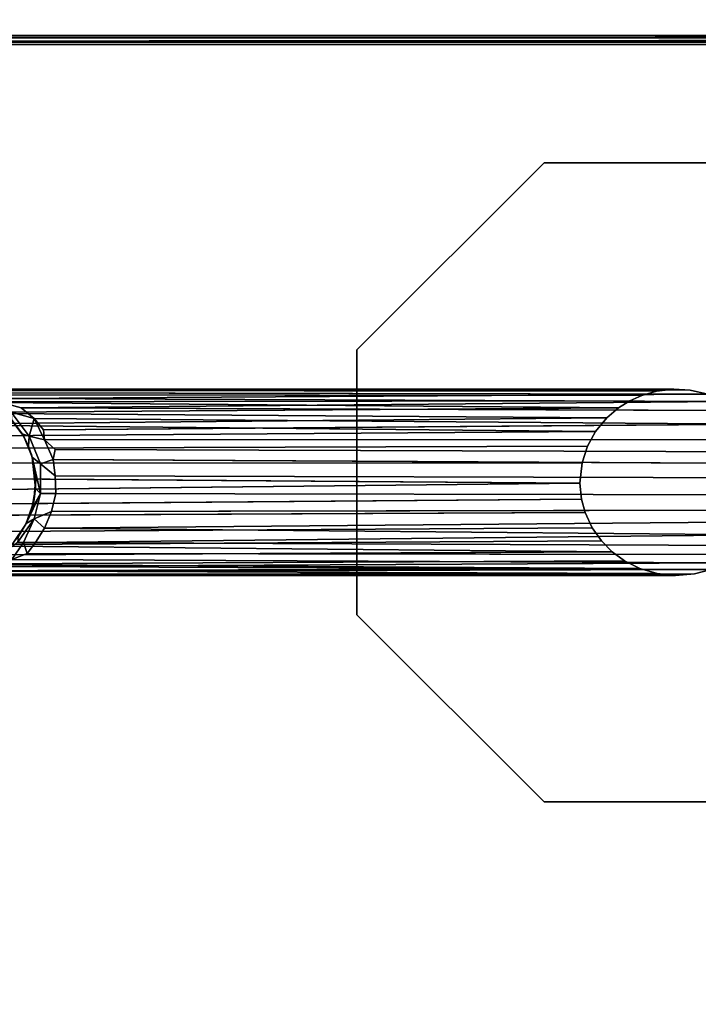
# Model space of a CAD drawing. Extents: x -219 to -24, y 37 to 156.
# Drawn here: x -199 to -195, y 117 to 123 of the extents above; entities that cross this region are included whole.
import ezdxf

# ---------------------------------------------------------------- set-up
doc = ezdxf.new("R2010")
doc.units = 0
doc.header["$LTSCALE"] = 96
doc.header["$MEASUREMENT"] = 0
for name, color, linetype in [('AFUTL-3-LGPT', 7, 'Continuous'), ('AFUTL-3-TP-EDLM-SH', 7, 'Continuous'), ('AFUTL-3-TPLM-TH', 7, 'Continuous'), ('AFUTL-P', 7, 'Continuous'), ('MAIN_DIMENSIONS', 7, 'Continuous'), ('MAIN_FURN', 7, 'Continuous')]:
    doc.layers.add(name, color=color, linetype=linetype)
doc.dimstyles.get("Standard").update_dxf_attribs({"dimtxt": 0.18, "dimasz": 0.18, "dimexe": 0.18, "dimexo": 0.0625, "dimgap": 0.09, "dimtad": 0, "dimtih": 1, "dimtoh": 1, "dimdec": 4, "dimzin": 0, "dimdsep": 46, "dimtxsty": 'Standard', "dimcen": 0.09, "dimadec": 0, "dimazin": 0, "dimtfac": 1, "dimtdec": 4, "dimtofl": 0, "dimtmove": 0, "dimatfit": 0, "dimfxl": 0, "dimtolj": 1, "dimtzin": 0, "dimarcsym": 0})

# ---------------------------------------------------------------- blocks, each defined once
blk = doc.blocks.new('VT6024RCVC12')
at = {"layer": 'AFUTL-3-LGPT', "color": 30, "linetype": 'Continuous'}
for points, invisible_edges in [([(2.113, -19.1471, 28.0027), (0.8561, -17.8902, 28.0027), (0.8561, -16.1126, 28.0027), (2.113, -14.8557, 28.0027)], 8), ([(2.113, -14.8557, 28.0027), (3.8906, -14.8557, 28.0027), (3.8906, -19.1471, 28.0027), (2.113, -19.1471, 28.0027)], 10), ([(3.8906, -14.8557, 28.0027), (5.1475, -16.1126, 28.0027), (5.1475, -17.8902, 28.0027), (3.8906, -19.1471, 28.0027)], 8), ([(0.8561, -16.1126, 27.8977), (0.8561, -17.8902, 27.8977), (2.3896, -17.1349, 27.8977), (2.376, -17.0196, 27.8977)], 10), ([(0.8561, -16.1126, 27.8977), (2.376, -17.0196, 27.8977), (2.3825, -16.9101, 27.8977)], 13), ([(2.4093, -16.7907, 27.8977), (0.8561, -16.1126, 27.8977), (2.3825, -16.9101, 27.8977)], 3), ([(5.1475, -16.1126, 27.8977), (3.5859, -16.7688, 27.8977), (3.6166, -16.8805, 27.8977)], 13), ([(5.1475, -16.1126, 27.8977), (3.628, -17.009, 27.8977), (3.6148, -17.1309, 27.8977), (5.1475, -17.8902, 27.8977)], 5), ([(3.628, -17.009, 27.8977), (5.1475, -16.1126, 27.8977), (3.6166, -16.8805, 27.8977)], 3), ([(2.4179, -17.2339, 27.8977), (2.3896, -17.1349, 27.8977), (0.8561, -17.8902, 27.8977)], 14), ([(5.1475, -17.8902, 27.8977), (3.6148, -17.1309, 27.8977), (3.5808, -17.2483, 27.8977)], 13), ([(2.455, -17.3156, 27.8977), (2.4179, -17.2339, 27.8977), (0.8561, -17.8902, 27.8977)], 14), ([(5.1475, -17.8902, 27.8977), (3.5808, -17.2483, 27.8977), (3.5283, -17.351, 27.8977)], 13), ([(2.455, -17.3156, 27.8977), (0.8561, -17.8902, 27.8977), (2.5024, -17.3916, 27.8977)], 3), ([(3.4682, -17.4334, 27.8977), (5.1475, -17.8902, 27.8977), (3.5283, -17.351, 27.8977)], 3), ([(0.8561, -17.8902, 27.8977), (2.568, -17.4681, 27.8977), (2.5024, -17.3916, 27.8977)], 13), ([(3.8906, -19.1471, 27.8977), (5.1475, -17.8902, 27.8977), (3.4682, -17.4334, 27.8977), (3.3951, -17.505, 27.8977)], 10), ([(2.113, -19.1471, 27.8977), (2.6594, -17.5443, 27.8977), (2.568, -17.4681, 27.8977), (0.8561, -17.8902, 27.8977)], 5), ([(3.8906, -19.1471, 27.8977), (3.3951, -17.505, 27.8977), (3.3067, -17.5674, 27.8977)], 13), ([(2.7589, -17.5982, 27.8977), (2.6594, -17.5443, 27.8977), (2.113, -19.1471, 27.8977)], 14), ([(3.2041, -17.6143, 27.8977), (3.8906, -19.1471, 27.8977), (3.3067, -17.5674, 27.8977)], 3), ([(2.8716, -17.6358, 27.8977), (2.7589, -17.5982, 27.8977), (2.113, -19.1471, 27.8977)], 14), ([(3.8906, -19.1471, 27.8977), (3.0081, -17.6495, 27.8977), (2.8716, -17.6358, 27.8977), (2.113, -19.1471, 27.8977)], 5), ([(3.0081, -17.6495, 27.8977), (3.8906, -19.1471, 27.8977), (3.1136, -17.6385, 27.8977)], 3), ([(3.8906, -19.1471, 27.8977), (3.2041, -17.6143, 27.8977), (3.1136, -17.6385, 27.8977)], 13), ([(2.9622, -21.3043, 1.5027), (2.8153, -21.3329, 1.5027), (2.6949, -21.3842, 1.5027), (3.6261, -21.8689, 1.5027)], 12), ([(3.2832, -21.37, 1.5027), (3.13, -21.3171, 1.5027), (2.9622, -21.3043, 1.5027), (3.6261, -21.8689, 1.5027)], 12), ([(2.6949, -21.3842, 1.5027), (2.56, -21.4849, 1.5027), (2.4752, -21.5928, 1.5027), (3.6261, -21.8689, 1.5027)], 12), ([(3.2832, -21.37, 1.5027), (3.6261, -21.8689, 1.5027), (3.4975, -21.5483, 1.5027), (3.4123, -21.4573, 1.5027)], 3)]:
    blk.add_3dface(points, dxfattribs=dict(at, invisible_edges=invisible_edges))
for points in [[(0.8561, -17.8902, 27.8977), (0.8561, -16.1126, 27.8977), (0.8561, -16.1126, 28.0027), (0.8561, -17.8902, 28.0027)], [(5.1475, -16.1126, 27.8977), (5.1475, -17.8902, 27.8977), (5.1475, -17.8902, 28.0027), (5.1475, -16.1126, 28.0027)], [(2.7136, -16.4264, 27.8977), (2.7167, -21.2448, 9.911), (2.782, -21.1744, 10.0606), (2.7977, -16.3894, 27.8977)], [(2.7977, -16.3894, 27.8977), (2.782, -21.1744, 10.0606), (2.8483, -21.187, 9.9341), (2.8758, -16.3671, 27.8977)], [(2.8758, -16.3671, 27.8977), (2.8483, -21.187, 9.9341), (2.9581, -21.1751, 9.9074), (2.9706, -16.3544, 27.8977)], [(3.0762, -21.1695, 9.9418), (3.0848, -16.359, 27.8977), (2.9706, -16.3544, 27.8977), (2.9581, -21.1751, 9.9074)], [(3.1882, -16.3832, 27.8977), (3.0848, -16.359, 27.8977), (3.0762, -21.1695, 9.9418), (3.1981, -21.1988, 9.9339)], [(3.3096, -21.2461, 9.9511), (3.2675, -16.4152, 27.8977), (3.1882, -16.3832, 27.8977), (3.1981, -21.1988, 9.9339)], [(2.7136, -16.4264, 27.8977), (2.6112, -16.4947, 27.8977), (2.6493, -21.252, 10.037), (2.7167, -21.2448, 9.911)], [(3.3096, -21.2461, 9.9511), (3.3544, -16.466, 27.8977), (3.2675, -16.4152, 27.8977)], [(2.5189, -16.5889, 27.8977), (2.5023, -21.4019, 10.0177), (2.574, -21.3144, 10.0373), (2.6112, -16.4947, 27.8977)], [(2.6112, -16.4947, 27.8977), (2.574, -21.3144, 10.0373), (2.6493, -21.252, 10.037)], [(3.405, -21.3056, 9.9836), (3.3544, -16.466, 27.8977), (3.3096, -21.2461, 9.9511)], [(3.425, -16.5249, 27.8977), (3.3544, -16.466, 27.8977), (3.405, -21.3056, 9.9836)], [(3.405, -21.3056, 9.9836), (3.4797, -21.3613, 10.0672), (3.4859, -16.5908, 27.8977), (3.425, -16.5249, 27.8977)], [(2.4591, -16.6794, 27.8977), (2.5023, -21.4019, 10.0177), (2.5189, -16.5889, 27.8977)], [(3.5205, -21.4644, 9.8903), (3.5425, -16.6758, 27.8977), (3.4859, -16.5908, 27.8977), (3.4797, -21.3613, 10.0672)], [(2.4093, -16.7907, 27.8977), (2.4394, -21.5098, 10.0091), (2.4591, -16.6794, 27.8977)], [(2.4591, -16.6794, 27.8977), (2.4394, -21.5098, 10.0091), (2.4202, -21.6984, 9.0422), (2.5023, -21.4019, 10.0177)], [(3.5676, -21.5376, 9.9343), (3.5425, -16.6758, 27.8977), (3.5205, -21.4644, 9.8903)], [(3.5676, -21.5376, 9.9343), (3.5859, -16.7688, 27.8977), (3.5425, -16.6758, 27.8977)], [(2.3825, -16.9101, 27.8977), (2.3792, -21.8662, 9.4895), (2.3997, -21.6174, 10.0129), (2.4093, -16.7907, 27.8977)], [(2.4093, -16.7907, 27.8977), (2.3997, -21.6174, 10.0129), (2.4394, -21.5098, 10.0091)], [(3.6013, -21.6316, 9.9264), (3.5859, -16.7688, 27.8977), (3.5676, -21.5376, 9.9343)], [(3.6013, -21.6316, 9.9264), (3.6227, -21.7221, 9.9773), (3.6166, -16.8805, 27.8977), (3.5859, -16.7688, 27.8977)], [(2.376, -17.0196, 27.8977), (2.3767, -21.9555, 9.3974), (2.3792, -21.8662, 9.4895), (2.3825, -16.9101, 27.8977)], [(3.6227, -21.7221, 9.9773), (3.627, -21.9395, 9.5389), (3.628, -17.009, 27.8977), (3.6166, -16.8805, 27.8977)], [(2.376, -17.0196, 27.8977), (2.3896, -17.1349, 27.8977), (2.3848, -21.8729, 10.1303), (2.3767, -21.9555, 9.3974)], [(3.6182, -21.9265, 9.9225), (3.6148, -17.1309, 27.8977), (3.628, -17.009, 27.8977), (3.627, -21.9395, 9.5389)], [(2.3896, -17.1349, 27.8977), (2.4179, -17.2339, 27.8977), (2.4143, -22.0329, 9.9472), (2.3848, -21.8729, 10.1303)], [(3.5963, -21.966, 10.1246), (3.6148, -17.1309, 27.8977), (3.6182, -21.9265, 9.9225), (3.572, -22.1704, 9.3325)], [(3.5963, -21.966, 10.1246), (3.5808, -17.2483, 27.8977), (3.6148, -17.1309, 27.8977)], [(2.4179, -17.2339, 27.8977), (2.455, -17.3156, 27.8977), (2.4621, -22.1088, 10.063), (2.4143, -22.0329, 9.9472)], [(3.552, -22.0746, 10.1161), (3.5283, -17.351, 27.8977), (3.5808, -17.2483, 27.8977)], [(3.5808, -17.2483, 27.8977), (3.5963, -21.966, 10.1246), (3.552, -22.0746, 10.1161)], [(2.5024, -17.3916, 27.8977), (2.4621, -22.1088, 10.063), (2.455, -17.3156, 27.8977)], [(3.4904, -22.1635, 10.1429), (3.4682, -17.4334, 27.8977), (3.5283, -17.351, 27.8977), (3.552, -22.0746, 10.1161)], [(2.4621, -22.1088, 10.063), (2.5024, -17.3916, 27.8977), (2.5361, -22.1943, 10.1322), (2.517, -22.287, 9.4625)], [(2.568, -17.4681, 27.8977), (2.5361, -22.1943, 10.1322), (2.5024, -17.3916, 27.8977)], [(3.4228, -22.2152, 10.2265), (3.3951, -17.505, 27.8977), (3.4682, -17.4334, 27.8977)], [(3.4228, -22.2152, 10.2265), (3.4682, -17.4334, 27.8977), (3.4904, -22.1635, 10.1429), (3.447, -22.2977, 9.7171)], [(2.568, -17.4681, 27.8977), (2.614, -22.2386, 10.2492), (2.5361, -22.1943, 10.1322)], [(2.614, -22.2386, 10.2492), (2.568, -17.4681, 27.8977), (2.6594, -17.5443, 27.8977)], [(3.4228, -22.2152, 10.2265), (3.3353, -22.3004, 10.169), (3.3067, -17.5674, 27.8977), (3.3951, -17.505, 27.8977)], [(2.6594, -17.5443, 27.8977), (2.6933, -22.2703, 10.3363), (2.6717, -22.3597, 9.89), (2.614, -22.2386, 10.2492)], [(2.7742, -22.3396, 10.2262), (2.6933, -22.2703, 10.3363), (2.6594, -17.5443, 27.8977), (2.7589, -17.5982, 27.8977)], [(3.3353, -22.3004, 10.169), (3.227, -22.3675, 10.1252), (3.2041, -17.6143, 27.8977), (3.3067, -17.5674, 27.8977)], [(2.7589, -17.5982, 27.8977), (2.8716, -17.6358, 27.8977), (2.8737, -22.338, 10.3488), (2.7742, -22.3396, 10.2262)], [(2.8716, -17.6358, 27.8977), (3.0081, -17.6495, 27.8977), (2.9707, -22.3961, 10.1771), (2.8737, -22.338, 10.3488)], [(3.0081, -17.6495, 27.8977), (3.0596, -22.3925, 10.1845), (2.9707, -22.3961, 10.1771)], [(3.152, -22.3299, 10.3574), (3.0596, -22.3925, 10.1845), (3.0081, -17.6495, 27.8977), (3.1136, -17.6385, 27.8977)], [(3.227, -22.3675, 10.1252), (3.152, -22.3299, 10.3574), (3.1136, -17.6385, 27.8977), (3.2041, -17.6143, 27.8977)], [(2.113, -19.1471, 27.8977), (0.8561, -17.8902, 27.8977), (0.8561, -17.8902, 28.0027), (2.113, -19.1471, 28.0027)], [(5.1475, -17.8902, 27.8977), (3.8906, -19.1471, 27.8977), (3.8906, -19.1471, 28.0027), (5.1475, -17.8902, 28.0027)], [(3.8906, -19.1471, 27.8977), (2.113, -19.1471, 27.8977), (2.113, -19.1471, 28.0027), (3.8906, -19.1471, 28.0027)], [(2.8775, -21.2722, 9.4055), (2.8483, -21.187, 9.9341), (2.7167, -21.2448, 9.911), (2.6909, -21.3496, 9.3323)], [(2.782, -21.1744, 10.0606), (2.7167, -21.2448, 9.911), (2.8483, -21.187, 9.9341)], [(2.9581, -21.1751, 9.9074), (2.8483, -21.187, 9.9341), (2.8775, -21.2722, 9.4055)], [(3.0762, -21.1695, 9.9418), (2.9581, -21.1751, 9.9074), (2.8775, -21.2722, 9.4055), (3.0757, -21.2736, 9.333)], [(3.0762, -21.1695, 9.9418), (3.0757, -21.2736, 9.333), (3.2473, -21.3148, 9.3769), (3.1981, -21.1988, 9.9339)], [(3.3096, -21.2461, 9.9511), (3.1981, -21.1988, 9.9339), (3.2473, -21.3148, 9.3769)], [(2.574, -21.3144, 10.0373), (2.6909, -21.3496, 9.3323), (2.7167, -21.2448, 9.911)], [(2.7167, -21.2448, 9.911), (2.6493, -21.252, 10.037), (2.574, -21.3144, 10.0373)], [(2.8323, -21.328, 8.8386), (2.8775, -21.2722, 9.4055), (2.6909, -21.3496, 9.3323), (2.7587, -21.3538, 8.8682)], [(2.8775, -21.2722, 9.4055), (2.8323, -21.328, 8.8386), (3.0757, -21.2736, 9.333)], [(3.0757, -21.2736, 9.333), (2.8323, -21.328, 8.8386), (3.0435, -21.3054, 8.8155)], [(3.0757, -21.2736, 9.333), (3.0435, -21.3054, 8.8155), (3.1805, -21.3301, 8.8234)], [(3.2788, -21.3694, 8.8582), (3.0757, -21.2736, 9.333), (3.1805, -21.3301, 8.8234)], [(3.2473, -21.3148, 9.3769), (3.0757, -21.2736, 9.333), (3.2788, -21.3694, 8.8582)], [(3.4062, -21.3866, 9.5562), (3.405, -21.3056, 9.9836), (3.3096, -21.2461, 9.9511), (3.2473, -21.3148, 9.3769)], [(2.531, -21.4695, 9.463), (2.574, -21.3144, 10.0373), (2.5023, -21.4019, 10.0177), (2.4202, -21.6984, 9.0422)], [(2.574, -21.3144, 10.0373), (2.531, -21.4695, 9.463), (2.6909, -21.3496, 9.3323)], [(2.6752, -21.3967, 8.8472), (2.6909, -21.3496, 9.3323), (2.531, -21.4695, 9.463), (2.5797, -21.4674, 8.8376)], [(2.6909, -21.3496, 9.3323), (2.6752, -21.3967, 8.8472), (2.7587, -21.3538, 8.8682)], [(2.6949, -21.3842, 1.5027), (2.7587, -21.3538, 8.8682), (2.6752, -21.3967, 8.8472)], [(2.8153, -21.3329, 1.5027), (2.8323, -21.328, 8.8386), (2.7587, -21.3538, 8.8682), (2.6949, -21.3842, 1.5027)], [(2.9622, -21.3043, 1.5027), (2.9255, -21.3093, 8.7554), (2.8323, -21.328, 8.8386), (2.8153, -21.3329, 1.5027)], [(3.0435, -21.3054, 8.8155), (2.8323, -21.328, 8.8386), (2.9255, -21.3093, 8.7554)], [(2.9622, -21.3043, 1.5027), (3.0435, -21.3054, 8.8155), (2.9255, -21.3093, 8.7554)], [(3.13, -21.3171, 1.5027), (3.0435, -21.3054, 8.8155), (2.9622, -21.3043, 1.5027)], [(3.13, -21.3171, 1.5027), (3.1805, -21.3301, 8.8234), (3.0435, -21.3054, 8.8155)], [(3.2832, -21.37, 1.5027), (3.2788, -21.3694, 8.8582), (3.1805, -21.3301, 8.8234), (3.13, -21.3171, 1.5027)], [(3.4056, -21.428, 9.2204), (3.2473, -21.3148, 9.3769), (3.2788, -21.3694, 8.8582), (3.368, -21.4227, 8.8032)], [(3.4062, -21.3866, 9.5562), (3.2473, -21.3148, 9.3769), (3.4056, -21.428, 9.2204)], [(3.4797, -21.3613, 10.0672), (3.405, -21.3056, 9.9836), (3.4062, -21.3866, 9.5562)], [(2.6949, -21.3842, 1.5027), (2.6752, -21.3967, 8.8472), (2.5797, -21.4674, 8.8376), (2.56, -21.4849, 1.5027)], [(3.2832, -21.37, 1.5027), (3.4123, -21.4573, 1.5027), (3.368, -21.4227, 8.8032), (3.2788, -21.3694, 8.8582)], [(3.5205, -21.4644, 9.8903), (3.4062, -21.3866, 9.5562), (3.4056, -21.428, 9.2204), (3.5327, -21.5991, 8.9469)], [(3.5205, -21.4644, 9.8903), (3.4797, -21.3613, 10.0672), (3.4062, -21.3866, 9.5562)]]:
    blk.add_3dface(points, dxfattribs=at)
at = {"layer": 'AFUTL-3-TP-EDLM-SH', "color": 5, "linetype": 'Continuous'}
for points in [[(0.0071, -0.035, 28.0364), (0.0018, -0.0554, 28.0565), (0.0018, -23.9492, 28.0549)], [(0.0155, -23.9831, 28.0221), (0.0071, -0.035, 28.0364), (0.0018, -23.9492, 28.0549)], [(0.0018, -23.9539, 28.9628), (0.0018, -23.9492, 28.0549), (0.0018, -0.0554, 28.0565), (0.0019, -0.0467, 28.9661)], [(0.0019, -0.0467, 28.9661), (0.0177, -23.9862, 28.9924), (0.0018, -23.9539, 28.9628)], [(0.0229, -0.0116, 28.9972), (0.0177, -23.9862, 28.9924), (0.0019, -0.0467, 28.9661)], [(0.0071, -0.035, 28.0364), (0.0155, -23.9831, 28.0221), (0.0233, -0.0147, 28.0154)], [(0.0455, -23.9582, 28.0043), (0.0233, -0.0147, 28.0154), (0.0155, -23.9831, 28.0221)], [(0.0384, -23.9651, 29.0068), (0.0177, -23.9862, 28.9924), (0.0229, -0.0116, 28.9972)], [(0.0384, -23.9651, 29.0068), (0.0229, -0.0116, 28.9972), (0.043, -0.042, 29.0085)], [(0.0233, -0.0147, 28.0154), (0.0455, -23.9582, 28.0043), (0.0474, -0.0465, 28.004)], [(0.043, -0.042, 29.0085), (0.0608, -0.0014, 29.0106), (0.0608, -24.0014, 29.0106), (0.0384, -23.9651, 29.0068)], [(0.0608, -0.0393, 28.0027), (0.0474, -0.0465, 28.004), (0.0455, -23.9582, 28.0043), (0.0608, -24.0014, 28.0027)], [(0.0608, -0.0014, 29.0106), (0.0608, -0.0393, 28.0027), (0.0608, -24.0014, 28.0027), (0.0608, -24.0014, 29.0106)]]:
    blk.add_3dface(points, dxfattribs=at)
at = {"layer": 'AFUTL-3-TPLM-TH', "color": 42, "linetype": 'Continuous'}
for points, invisible_edges in [([(0.0609, -23.9423, 29.0106), (59.9427, -0.0605, 29.0106), (59.9427, -23.9423, 29.0106)], 1), ([(0.0609, -23.9423, 29.0106), (0.0609, -0.0605, 29.0106), (59.9427, -0.0605, 29.0106)], 12), ([(59.9427, -23.9423, 28.0027), (0.0609, -0.0605, 28.0027), (0.0609, -23.9423, 28.0027)], 1), ([(59.9427, -23.9423, 28.0027), (59.9427, -0.0605, 28.0027), (0.0609, -0.0605, 28.0027)], 12), ([(0.0609, -23.9423, 28.0027), (0.0609, -0.0605, 29.0106), (0.0609, -23.9423, 29.0106)], 1), ([(0.0609, -23.9423, 28.0027), (0.0609, -0.0605, 28.0027), (0.0609, -0.0605, 29.0106)], 12)]:
    blk.add_3dface(points, dxfattribs=dict(at, invisible_edges=invisible_edges))
at = {"layer": 'AFUTL-P', "color": 1, "linetype": 'Continuous'}
for p, q in [((0.0018, -23.9492), (0.0071, -0.035)), ((0.0018, -23.9539), (0.0019, -0.0467)), ((0.0018, -23.9539), (0.0018, -0.0554)), ((0.0177, -23.9862), (0.0019, -0.0467)), ((0.0071, -0.035), (0.0155, -23.9831)), ((0.0233, -0.0147), (0.0155, -23.9831)), ((0.0229, -0.0116), (0.0177, -23.9862)), ((0.0384, -23.9651), (0.043, -0.042)), ((0.0474, -0.0465), (0.0455, -23.9582)), ((0.0608, -0.0014), (0.0608, -24.0014)), ((0.0608, -24.0014), (0.0608, -0.0393)), ((0.0608, -0.0393), (0.0608, -24.0014)), ((0.0609, -23.9895), (0.0609, -0.01)), ((0.8561, -17.8902), (0.8561, -16.1126)), ((5.1475, -16.1126), (5.1475, -17.8902)), ((2.7977, -16.3894), (2.782, -21.1744)), ((2.8758, -16.3671), (2.8483, -21.187)), ((2.9581, -21.1751), (2.9706, -16.3544)), ((3.0762, -21.1695), (3.0848, -16.359)), ((3.1882, -16.3832), (3.1981, -21.1988)), ((2.7136, -16.4264), (2.7167, -21.2448)), ((2.574, -21.3144), (2.6112, -16.4947)), ((2.6493, -21.252), (2.6112, -16.4947)), ((3.405, -21.3056), (3.425, -16.5249)), ((2.5023, -21.4019), (2.5189, -16.5889)), ((3.4797, -21.3613), (3.4859, -16.5908)), ((2.4591, -16.6794), (2.4394, -21.5098)), ((3.5425, -16.6758), (3.5205, -21.4644)), ((2.3825, -16.9101), (2.4093, -16.7907)), ((2.4093, -16.7907), (2.3997, -21.6174)), ((3.6166, -16.8805), (3.5859, -16.7688)), ((2.3825, -16.9101), (2.376, -17.0196)), ((2.3825, -16.9101), (2.3792, -21.8662)), ((3.6166, -16.8805), (3.628, -17.009)), ((3.6166, -16.8805), (3.6227, -21.7221)), ((2.3896, -17.1349), (2.376, -17.0196)), ((2.376, -17.0196), (2.3767, -21.9555)), ((3.628, -17.009), (3.6148, -17.1309)), ((3.628, -17.009), (3.627, -21.9395)), ((2.3848, -21.8729), (2.3896, -17.1349)), ((2.4179, -17.2339), (2.3896, -17.1349)), ((3.5808, -17.2483), (3.6148, -17.1309)), ((3.6182, -21.9265), (3.6148, -17.1309)), ((2.4179, -17.2339), (2.4143, -22.0329)), ((2.455, -17.3156), (2.4179, -17.2339)), ((3.5283, -17.351), (3.5808, -17.2483)), ((3.5808, -17.2483), (3.5963, -21.966)), ((2.455, -17.3156), (2.5024, -17.3916)), ((2.455, -17.3156), (2.4621, -22.1088)), ((3.5283, -17.351), (3.4682, -17.4334)), ((3.5283, -17.351), (3.552, -22.0746)), ((2.5024, -17.3916), (2.568, -17.4681)), ((3.4682, -17.4334), (3.3951, -17.505)), ((3.4904, -22.1635), (3.4682, -17.4334)), ((2.6594, -17.5443), (2.568, -17.4681)), ((3.3067, -17.5674), (3.3951, -17.505)), ((3.4228, -22.2152), (3.3951, -17.505)), ((2.7589, -17.5982), (2.6594, -17.5443)), ((2.6933, -22.2703), (2.6594, -17.5443)), ((3.3067, -17.5674), (3.2041, -17.6143)), ((3.3067, -17.5674), (3.3353, -22.3004)), ((2.7589, -17.5982), (2.8716, -17.6358)), ((2.7589, -17.5982), (2.7742, -22.3396)), ((3.0081, -17.6495), (2.8716, -17.6358)), ((2.8737, -22.338), (2.8716, -17.6358)), ((2.9707, -22.3961), (3.0081, -17.6495)), ((3.1136, -17.6385), (3.0081, -17.6495)), ((3.0596, -22.3925), (3.0081, -17.6495)), ((3.2041, -17.6143), (3.1136, -17.6385)), ((3.1136, -17.6385), (3.152, -22.3299)), ((3.2041, -17.6143), (3.227, -22.3675)), ((2.113, -19.1471), (0.8561, -17.8902)), ((5.1475, -17.8902), (3.8906, -19.1471)), ((3.8906, -19.1471), (2.113, -19.1471)), ((2.8483, -21.187), (2.7167, -21.2448)), ((2.8775, -21.2722), (2.8483, -21.187)), ((3.0762, -21.1695), (3.0757, -21.2736)), ((3.2473, -21.3148), (3.1981, -21.1988)), ((2.7167, -21.2448), (2.574, -21.3144)), ((2.6493, -21.252), (2.7167, -21.2448)), ((2.7167, -21.2448), (2.6909, -21.3496)), ((2.8775, -21.2722), (2.8323, -21.328)), ((3.0757, -21.2736), (3.0435, -21.3054)), ((3.0757, -21.2736), (3.2788, -21.3694)), ((3.0757, -21.2736), (3.1805, -21.3301)), ((3.3096, -21.2461), (3.2473, -21.3148)), ((2.574, -21.3144), (2.531, -21.4695)), ((2.6909, -21.3496), (2.531, -21.4695)), ((2.6909, -21.3496), (2.574, -21.3144)), ((2.6909, -21.3496), (2.6752, -21.3967)), ((2.7587, -21.3538), (2.6752, -21.3967)), ((2.8323, -21.328), (2.6949, -21.3842)), ((2.8153, -21.3329), (2.6949, -21.3842)), ((2.7587, -21.3538), (2.6949, -21.3842)), ((2.8153, -21.3329), (2.9622, -21.3043)), ((2.8323, -21.328), (2.8153, -21.3329)), ((3.0435, -21.3054), (2.8323, -21.328)), ((2.9255, -21.3093), (2.8323, -21.328)), ((2.9255, -21.3093), (2.9622, -21.3043)), ((3.0435, -21.3054), (2.9255, -21.3093)), ((3.0435, -21.3054), (2.9622, -21.3043)), ((3.13, -21.3171), (2.9622, -21.3043)), ((3.1805, -21.3301), (3.0435, -21.3054)), ((3.0435, -21.3054), (3.13, -21.3171)), ((3.1805, -21.3301), (3.13, -21.3171)), ((3.13, -21.3171), (3.2832, -21.37)), ((3.2788, -21.3694), (3.1805, -21.3301)), ((3.1805, -21.3301), (3.2832, -21.37)), ((3.2473, -21.3148), (3.2788, -21.3694)), ((3.4062, -21.3866), (3.405, -21.3056)), ((2.5023, -21.4019), (2.4202, -21.6984)), ((2.56, -21.4849), (2.6949, -21.3842)), ((2.6752, -21.3967), (2.6949, -21.3842)), ((3.368, -21.4227), (3.2788, -21.3694)), ((3.2788, -21.3694), (3.2832, -21.37)), ((3.2832, -21.37), (3.4123, -21.4573)), ((3.368, -21.4227), (3.2832, -21.37)), ((3.4062, -21.3866), (3.4056, -21.428)), ((3.4797, -21.3613), (3.4062, -21.3866)), ((3.5205, -21.4644), (3.4062, -21.3866))]:
    blk.add_line(p, q, dxfattribs=at)

msp = doc.modelspace()

# ---------------------------------------------------------------- block references
at = {"layer": 'MAIN_FURN', "linetype": 'Continuous', "rotation": 270}
msp.add_blockref('VT6024RCVC12', (-177.69979, 123.19724), dxfattribs=at)

# ---------------------------------------------------------------- dimensions: what is measured, and where the dimension line sits
at = {"layer": 'MAIN_DIMENSIONS', "linetype": 'Continuous'}
msp.add_linear_dim(base=(-215.9999999136, 146.9999999412), p1=(-193.9999999224, 146.9999999412), p2=(-193.9999999224, 38.9999999844), dimstyle='Standard', dxfattribs=at).render()

doc.saveas('drawing.dxf')
